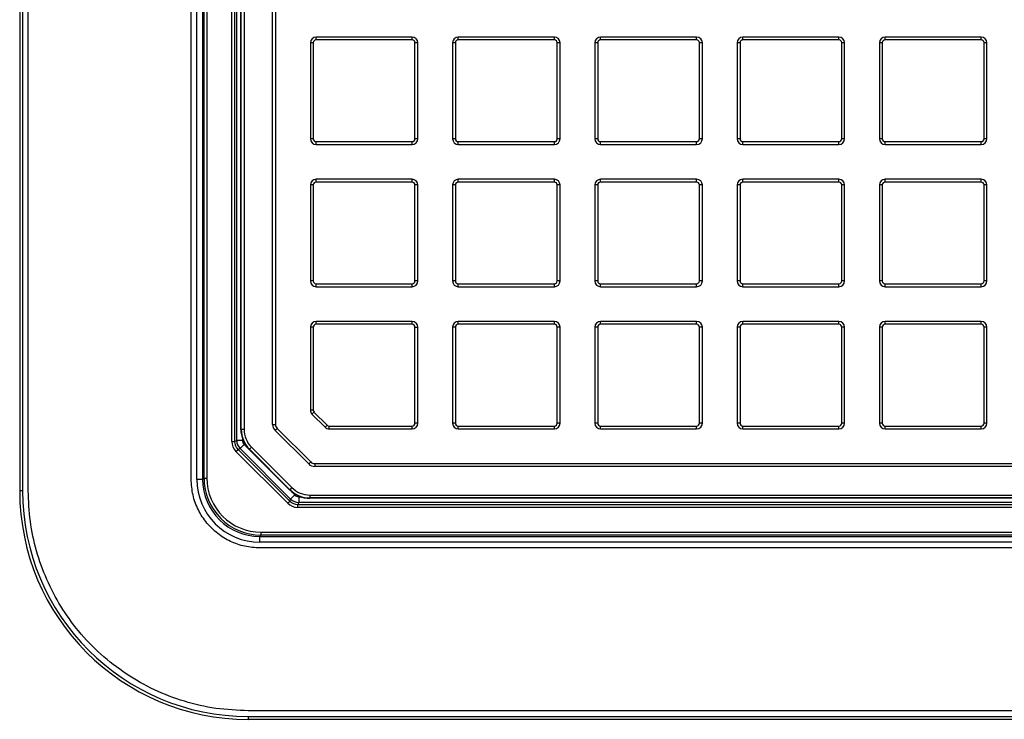
# Model space of a CAD drawing. Units: millimetres. Extents: x 268 to 2223, y 289 to 1510.
# Drawn here: x 437 to 609, y 289 to 412 of the extents above; entities that cross this region are included whole.
import ezdxf

# ---------------------------------------------------------------- set-up
doc = ezdxf.new("R2010")
doc.units = ezdxf.units.MM
doc.header["$LTSCALE"] = 3

msp = doc.modelspace()

# ---------------------------------------------------------------- linework, layer by layer
at = {"color": 7, "linetype": 'Continuous', "lineweight": 25}
for p, q in [((436.72, 693.23), (436.72, 329.21)), ((437.22, 693.23), (437.22, 329.21)), ((438.22, 329.21), (438.22, 693.23)), ((466.72, 331.24), (466.72, 691.21)), ((467.72, 331.24), (467.72, 691.21)), ((468.72, 691.21), (468.72, 331.24)), ((468.96, 331.47), (468.96, 690.97)), ((469.46, 690.97), (469.46, 331.47)), ((473.82, 337.89), (473.82, 678.55)), ((474.32, 678.55), (474.32, 337.89)), ((475.4, 339.99), (475.4, 676.31)), ((475.47, 339.99), (475.47, 676.45)), ((475.97, 676.45), (475.97, 339.99)), ((480.97, 340.85), (480.97, 675.59)), ((481.47, 675.59), (481.47, 340.85)), ((474.69, 338.04), (474.69, 664.66)), ((488.56, 408.15), (488.56, 408.65)), ((505.36, 408.65), (488.56, 408.65)), ((505.36, 408.15), (505.36, 408.65)), ((513.44, 408.15), (513.44, 408.65)), ((530.24, 408.65), (513.44, 408.65)), ((530.24, 408.15), (530.24, 408.65)), ((538.33, 408.15), (538.33, 408.65)), ((555.13, 408.65), (538.33, 408.65)), ((555.13, 408.15), (555.13, 408.65)), ((563.22, 408.15), (563.22, 408.65)), ((580.02, 408.65), (563.22, 408.65)), ((580.02, 408.15), (580.02, 408.65)), ((588.1, 408.15), (588.1, 408.65)), ((604.9, 408.65), (588.1, 408.65)), ((604.9, 408.15), (604.9, 408.65)), ((488.06, 407.65), (487.56, 407.65)), ((487.56, 407.65), (487.56, 390.85)), ((488.06, 407.65), (488.06, 390.85)), ((505.36, 408.15), (488.56, 408.15)), ((506.36, 407.65), (505.86, 407.65)), ((505.86, 390.85), (505.86, 407.65)), ((506.36, 390.85), (506.36, 407.65)), ((512.94, 407.65), (512.44, 407.65)), ((512.44, 407.65), (512.44, 390.85)), ((512.94, 407.65), (512.94, 390.85)), ((530.24, 408.15), (513.44, 408.15)), ((531.24, 407.65), (530.74, 407.65)), ((530.74, 390.85), (530.74, 407.65)), ((531.24, 390.85), (531.24, 407.65)), ((537.83, 407.65), (537.33, 407.65)), ((537.33, 407.65), (537.33, 390.85)), ((537.83, 407.65), (537.83, 390.85)), ((555.13, 408.15), (538.33, 408.15)), ((556.13, 407.65), (555.63, 407.65)), ((555.63, 390.85), (555.63, 407.65)), ((556.13, 390.85), (556.13, 407.65)), ((562.72, 407.65), (562.22, 407.65)), ((562.22, 407.65), (562.22, 390.85)), ((562.72, 407.65), (562.72, 390.85)), ((580.02, 408.15), (563.22, 408.15)), ((581.02, 407.65), (580.52, 407.65)), ((580.52, 390.85), (580.52, 407.65)), ((581.02, 390.85), (581.02, 407.65)), ((587.6, 407.65), (587.1, 407.65)), ((587.1, 407.65), (587.1, 390.85)), ((587.6, 407.65), (587.6, 390.85)), ((604.9, 408.15), (588.1, 408.15)), ((605.4, 390.85), (605.4, 407.65)), ((605.9, 407.65), (605.4, 407.65)), ((605.9, 390.85), (605.9, 407.65)), ((488.06, 390.85), (487.56, 390.85)), ((488.56, 390.35), (505.36, 390.35)), ((488.56, 389.85), (488.56, 390.35)), ((488.56, 389.85), (505.36, 389.85)), ((505.36, 389.85), (505.36, 390.35)), ((506.36, 390.85), (505.86, 390.85)), ((512.94, 390.85), (512.44, 390.85)), ((513.44, 390.35), (530.24, 390.35)), ((513.44, 389.85), (513.44, 390.35)), ((513.44, 389.85), (530.24, 389.85)), ((530.24, 389.85), (530.24, 390.35)), ((531.24, 390.85), (530.74, 390.85)), ((537.83, 390.85), (537.33, 390.85)), ((538.33, 390.35), (555.13, 390.35)), ((538.33, 389.85), (538.33, 390.35)), ((538.33, 389.85), (555.13, 389.85)), ((555.13, 389.85), (555.13, 390.35)), ((556.13, 390.85), (555.63, 390.85)), ((562.72, 390.85), (562.22, 390.85)), ((563.22, 390.35), (580.02, 390.35)), ((563.22, 389.85), (563.22, 390.35)), ((563.22, 389.85), (580.02, 389.85)), ((580.02, 389.85), (580.02, 390.35)), ((581.02, 390.85), (580.52, 390.85)), ((587.6, 390.85), (587.1, 390.85)), ((588.1, 390.35), (604.9, 390.35)), ((588.1, 389.85), (588.1, 390.35)), ((588.1, 389.85), (604.9, 389.85)), ((604.9, 389.85), (604.9, 390.35)), ((605.9, 390.85), (605.4, 390.85)), ((488.06, 382.76), (487.56, 382.76)), ((487.56, 382.76), (487.56, 365.96)), ((488.06, 382.76), (488.06, 365.96)), ((488.56, 383.26), (488.56, 383.76)), ((505.36, 383.76), (488.56, 383.76)), ((505.36, 383.26), (488.56, 383.26)), ((505.36, 383.26), (505.36, 383.76)), ((506.36, 382.76), (505.86, 382.76)), ((505.86, 365.96), (505.86, 382.76)), ((506.36, 365.96), (506.36, 382.76)), ((512.94, 382.76), (512.44, 382.76)), ((512.44, 382.76), (512.44, 365.96)), ((512.94, 382.76), (512.94, 365.96)), ((513.44, 383.26), (513.44, 383.76)), ((530.24, 383.76), (513.44, 383.76)), ((530.24, 383.26), (513.44, 383.26)), ((530.24, 383.26), (530.24, 383.76)), ((530.74, 365.96), (530.74, 382.76)), ((531.24, 382.76), (530.74, 382.76)), ((531.24, 365.96), (531.24, 382.76)), ((537.33, 382.76), (537.33, 365.96)), ((537.83, 382.76), (537.33, 382.76)), ((537.83, 382.76), (537.83, 365.96)), ((538.33, 383.26), (538.33, 383.76)), ((555.13, 383.76), (538.33, 383.76)), ((555.13, 383.26), (538.33, 383.26)), ((555.13, 383.26), (555.13, 383.76)), ((555.63, 365.96), (555.63, 382.76)), ((556.13, 382.76), (555.63, 382.76)), ((556.13, 365.96), (556.13, 382.76)), ((562.22, 382.76), (562.22, 365.96)), ((562.72, 382.76), (562.22, 382.76)), ((562.72, 382.76), (562.72, 365.96)), ((563.22, 383.26), (563.22, 383.76)), ((580.02, 383.76), (563.22, 383.76)), ((580.02, 383.26), (563.22, 383.26)), ((580.02, 383.26), (580.02, 383.76)), ((580.52, 365.96), (580.52, 382.76)), ((581.02, 382.76), (580.52, 382.76)), ((581.02, 365.96), (581.02, 382.76)), ((587.6, 382.76), (587.1, 382.76)), ((587.1, 382.76), (587.1, 365.96)), ((587.6, 382.76), (587.6, 365.96)), ((588.1, 383.26), (588.1, 383.76)), ((604.9, 383.76), (588.1, 383.76)), ((604.9, 383.26), (588.1, 383.26)), ((604.9, 383.26), (604.9, 383.76)), ((605.4, 365.96), (605.4, 382.76)), ((605.9, 382.76), (605.4, 382.76)), ((605.9, 365.96), (605.9, 382.76)), ((488.06, 365.96), (487.56, 365.96)), ((488.56, 365.46), (505.36, 365.46)), ((488.56, 364.96), (488.56, 365.46)), ((505.36, 364.96), (505.36, 365.46)), ((506.36, 365.96), (505.86, 365.96)), ((512.94, 365.96), (512.44, 365.96)), ((513.44, 365.46), (530.24, 365.46)), ((513.44, 364.96), (513.44, 365.46)), ((530.24, 364.96), (530.24, 365.46)), ((531.24, 365.96), (530.74, 365.96)), ((537.83, 365.96), (537.33, 365.96)), ((538.33, 365.46), (555.13, 365.46)), ((538.33, 364.96), (538.33, 365.46)), ((555.13, 364.96), (555.13, 365.46)), ((556.13, 365.96), (555.63, 365.96)), ((562.72, 365.96), (562.22, 365.96)), ((563.22, 365.46), (580.02, 365.46)), ((563.22, 364.96), (563.22, 365.46)), ((580.02, 364.96), (580.02, 365.46)), ((581.02, 365.96), (580.52, 365.96)), ((587.6, 365.96), (587.1, 365.96)), ((588.1, 365.46), (604.9, 365.46)), ((588.1, 364.96), (588.1, 365.46)), ((604.9, 364.96), (604.9, 365.46)), ((605.9, 365.96), (605.4, 365.96)), ((488.56, 364.96), (505.36, 364.96)), ((513.44, 364.96), (530.24, 364.96)), ((538.33, 364.96), (555.13, 364.96)), ((563.22, 364.96), (580.02, 364.96)), ((588.1, 364.96), (604.9, 364.96)), ((488.56, 358.37), (488.56, 358.87)), ((505.36, 358.87), (488.56, 358.87)), ((505.36, 358.37), (488.56, 358.37)), ((505.36, 358.37), (505.36, 358.87)), ((513.44, 358.37), (513.44, 358.87)), ((530.24, 358.87), (513.44, 358.87)), ((530.24, 358.37), (513.44, 358.37)), ((530.24, 358.37), (530.24, 358.87)), ((538.33, 358.37), (538.33, 358.87)), ((555.13, 358.87), (538.33, 358.87)), ((555.13, 358.37), (538.33, 358.37)), ((555.13, 358.37), (555.13, 358.87)), ((563.22, 358.37), (563.22, 358.87)), ((580.02, 358.87), (563.22, 358.87)), ((580.02, 358.37), (563.22, 358.37)), ((580.02, 358.37), (580.02, 358.87)), ((588.1, 358.37), (588.1, 358.87)), ((604.9, 358.87), (588.1, 358.87)), ((604.9, 358.37), (588.1, 358.37)), ((604.9, 358.37), (604.9, 358.87)), ((488.06, 357.87), (487.56, 357.87)), ((487.56, 357.87), (487.56, 343.37)), ((488.06, 357.87), (488.06, 343.37)), ((505.86, 341.07), (505.86, 357.87)), ((505.86, 357.87), (506.36, 357.87)), ((506.36, 341.07), (506.36, 357.87)), ((512.94, 357.87), (512.44, 357.87)), ((512.44, 357.87), (512.44, 341.07)), ((512.94, 357.87), (512.94, 341.07)), ((530.74, 341.07), (530.74, 357.87)), ((531.24, 357.87), (530.74, 357.87)), ((531.24, 341.07), (531.24, 357.87)), ((537.83, 357.87), (537.33, 357.87)), ((537.33, 357.87), (537.33, 341.07)), ((537.83, 357.87), (537.83, 341.07)), ((555.63, 341.07), (555.63, 357.87)), ((556.13, 357.87), (555.63, 357.87)), ((556.13, 341.07), (556.13, 357.87)), ((562.72, 357.87), (562.22, 357.87)), ((562.22, 357.87), (562.22, 341.07)), ((562.72, 357.87), (562.72, 341.07)), ((580.52, 341.07), (580.52, 357.87)), ((581.02, 357.87), (580.52, 357.87)), ((581.02, 341.07), (581.02, 357.87)), ((587.1, 357.87), (587.1, 341.07)), ((587.6, 357.87), (587.1, 357.87)), ((587.6, 357.87), (587.6, 341.07)), ((605.4, 341.07), (605.4, 357.87)), ((605.9, 357.87), (605.4, 357.87)), ((605.9, 341.07), (605.9, 357.87)), ((488.06, 343.37), (487.56, 343.37)), ((487.85, 342.66), (488.2, 343.02)), ((488.2, 343.02), (490.5, 340.72)), ((490.14, 340.37), (487.85, 342.66)), ((506.36, 341.07), (505.86, 341.07)), ((512.94, 341.07), (512.44, 341.07)), ((531.24, 341.07), (530.74, 341.07)), ((537.83, 341.07), (537.33, 341.07)), ((556.13, 341.07), (555.63, 341.07)), ((562.72, 341.07), (562.22, 341.07)), ((581.02, 341.07), (580.52, 341.07)), ((587.6, 341.07), (587.1, 341.07)), ((605.9, 341.07), (605.4, 341.07)), ((475.4, 339.99), (475.47, 339.99)), ((475.97, 339.99), (475.47, 339.99)), ((480.97, 340.85), (481.47, 340.85)), ((481.41, 339.79), (481.76, 340.14)), ((487.27, 333.93), (481.41, 339.79)), ((481.76, 340.14), (487.62, 334.28)), ((490.14, 340.37), (490.5, 340.72)), ((490.85, 340.57), (505.36, 340.57)), ((490.85, 340.07), (490.85, 340.57)), ((490.85, 340.07), (505.36, 340.07)), ((505.36, 340.07), (505.36, 340.57)), ((513.44, 340.57), (530.24, 340.57)), ((513.44, 340.07), (513.44, 340.57)), ((513.44, 340.07), (530.24, 340.07)), ((530.24, 340.07), (530.24, 340.57)), ((538.33, 340.57), (555.13, 340.57)), ((538.33, 340.07), (538.33, 340.57)), ((538.33, 340.07), (555.13, 340.07)), ((555.13, 340.07), (555.13, 340.57)), ((563.22, 340.57), (580.02, 340.57)), ((563.22, 340.07), (563.22, 340.57)), ((563.22, 340.07), (580.02, 340.07)), ((580.02, 340.07), (580.02, 340.57)), ((588.1, 340.57), (604.9, 340.57)), ((588.1, 340.07), (588.1, 340.57)), ((588.1, 340.07), (604.9, 340.07)), ((604.9, 340.07), (604.9, 340.57)), ((473.82, 337.89), (474.32, 337.89)), ((474.32, 337.89), (474.69, 338.04)), ((475.69, 338.04), (474.69, 338.04)), ((474.55, 336.12), (474.91, 336.48)), ((483.61, 327.07), (474.55, 336.12)), ((475.27, 336.63), (474.91, 336.48)), ((474.91, 336.48), (483.96, 327.42)), ((475.98, 337.34), (475.27, 336.63)), ((484.11, 327.79), (475.27, 336.63)), ((475.98, 337.34), (484.82, 328.5)), ((476.91, 336.5), (476.87, 336.46)), ((483.94, 329.39), (476.87, 336.46)), ((477.27, 336.86), (476.91, 336.5)), ((483.99, 329.43), (476.91, 336.5)), ((477.27, 336.86), (484.34, 329.79)), ((487.27, 333.93), (487.62, 334.28)), ((488.33, 333.99), (488.33, 333.49)), ((488.33, 333.99), (772.38, 333.99)), ((772.38, 333.49), (488.33, 333.49)), ((468.72, 331.24), (467.72, 331.24)), ((468.72, 331.24), (468.96, 331.47)), ((468.96, 331.47), (469.46, 331.47)), ((483.94, 329.39), (483.99, 329.43)), ((484.34, 329.79), (483.99, 329.43)), ((483.61, 327.07), (483.96, 327.42)), ((483.96, 327.42), (484.11, 327.79)), ((484.82, 328.5), (484.11, 327.79)), ((485.53, 328.2), (485.53, 327.2)), ((487.48, 328.49), (823.93, 328.49)), ((487.48, 328.49), (487.48, 327.99)), ((823.93, 327.99), (487.48, 327.99)), ((487.48, 327.99), (487.48, 327.92)), ((823.93, 327.92), (487.48, 327.92)), ((485.53, 327.2), (485.37, 326.84)), ((485.37, 326.34), (485.37, 326.84)), ((485.37, 326.84), (826.03, 326.84)), ((826.03, 326.34), (485.37, 326.34)), ((803.81, 327.2), (485.53, 327.2)), ((478.96, 321.47), (478.72, 321.24)), ((478.72, 321.24), (838.69, 321.24)), ((478.72, 320.24), (478.72, 321.24)), ((478.96, 321.97), (838.45, 321.97)), ((478.96, 321.47), (478.96, 321.97)), ((838.45, 321.47), (478.96, 321.47)), ((838.69, 320.24), (478.72, 320.24)), ((838.69, 319.24), (478.72, 319.24)), ((840.71, 290.74), (476.7, 290.74)), ((476.7, 289.74), (840.71, 289.74)), ((476.7, 289.24), (840.71, 289.24))]:
    msp.add_line(p, q, dxfattribs=at)
at = {"color": 8, "linetype": 'Continuous', "lineweight": 25}
for p, q in [((475.69, 338.33), (475.69, 338.04)), ((437.22, 329.21), (436.72, 329.21)), ((485.53, 328.2), (485.82, 328.2)), ((476.7, 289.74), (476.7, 289.24))]:
    msp.add_line(p, q, dxfattribs=at)
at = {"color": 7, "linetype": 'Continuous', "lineweight": 25}
for centre, radius, start, end in [((488.56, 407.65), 1, 90, 180), ((505.36, 407.65), 1, 0, 90), ((513.44, 407.65), 1, 90, 180), ((530.24, 407.65), 1, 0, 90), ((538.33, 407.65), 1, 90, 180), ((555.13, 407.65), 1, 0, 90), ((563.22, 407.65), 1, 90, 180), ((580.02, 407.65), 1, 0, 90), ((588.1, 407.65), 1, 90, 180), ((604.9, 407.65), 1, 0, 90), ((488.56, 407.65), 0.5, 90, 180), ((505.36, 407.65), 0.5, 0, 90), ((513.44, 407.65), 0.5, 90, 180), ((530.24, 407.65), 0.5, 0, 90), ((538.33, 407.65), 0.5, 90, 180), ((555.13, 407.65), 0.5, 0, 90), ((563.22, 407.65), 0.5, 90, 180), ((580.02, 407.65), 0.5, 0, 90), ((588.1, 407.65), 0.5, 90, 180), ((604.9, 407.65), 0.5, 0, 90), ((488.56, 390.85), 1, 180, 270), ((488.56, 390.85), 0.5, 180, 270), ((505.36, 390.85), 0.5, 270, 0), ((505.36, 390.85), 1, 270, 0), ((513.44, 390.85), 1, 180, 270), ((513.44, 390.85), 0.5, 180, 270), ((530.24, 390.85), 0.5, 270, 0), ((530.24, 390.85), 1, 270, 0), ((538.33, 390.85), 1, 180, 270), ((538.33, 390.85), 0.5, 180, 270), ((555.13, 390.85), 0.5, 270, 0), ((555.13, 390.85), 1, 270, 0), ((563.22, 390.85), 1, 180, 270), ((563.22, 390.85), 0.5, 180, 270), ((580.02, 390.85), 0.5, 270, 0), ((580.02, 390.85), 1, 270, 0), ((588.1, 390.85), 1, 180, 270), ((588.1, 390.85), 0.5, 180, 270), ((604.9, 390.85), 0.5, 270, 0), ((604.9, 390.85), 1, 270, 0), ((488.56, 382.76), 1, 90, 180), ((488.56, 382.76), 0.5, 90, 180), ((505.36, 382.76), 1, 0, 90), ((505.36, 382.76), 0.5, 0, 90), ((513.44, 382.76), 1, 90, 180), ((513.44, 382.76), 0.5, 90, 180), ((530.24, 382.76), 1, 0, 90), ((530.24, 382.76), 0.5, 0, 90), ((538.33, 382.76), 1, 90, 180), ((538.33, 382.76), 0.5, 90, 180), ((555.13, 382.76), 1, 0, 90), ((555.13, 382.76), 0.5, 0, 90), ((563.22, 382.76), 1, 90, 180), ((563.22, 382.76), 0.5, 90, 180), ((580.02, 382.76), 1, 0, 90), ((580.02, 382.76), 0.5, 0, 90), ((588.1, 382.76), 1, 90, 180), ((588.1, 382.76), 0.5, 90, 180), ((604.9, 382.76), 1, 0, 90), ((604.9, 382.76), 0.5, 0, 90), ((488.56, 365.96), 1, 180, 270), ((488.56, 365.96), 0.5, 180, 270), ((505.36, 365.96), 0.5, 270, 0), ((505.36, 365.96), 1, 270, 0), ((513.44, 365.96), 1, 180, 270), ((513.44, 365.96), 0.5, 180, 270), ((530.24, 365.96), 0.5, 270, 0), ((530.24, 365.96), 1, 270, 0), ((538.33, 365.96), 1, 180, 270), ((538.33, 365.96), 0.5, 180, 270), ((555.13, 365.96), 0.5, 270, 0), ((555.13, 365.96), 1, 270, 0), ((563.22, 365.96), 1, 180, 270), ((563.22, 365.96), 0.5, 180, 270), ((580.02, 365.96), 0.5, 270, 0), ((580.02, 365.96), 1, 270, 0), ((588.1, 365.96), 1, 180, 270), ((588.1, 365.96), 0.5, 180, 270), ((604.9, 365.96), 0.5, 270, 0), ((604.9, 365.96), 1, 270, 0), ((488.56, 357.87), 1, 90, 180), ((488.56, 357.87), 0.5, 90, 180), ((505.36, 357.87), 1, 0, 90), ((505.36, 357.87), 0.5, 0, 90), ((513.44, 357.87), 1, 90, 180), ((513.44, 357.87), 0.5, 90, 180), ((530.24, 357.87), 1, 0, 90), ((530.24, 357.87), 0.5, 0, 90), ((538.33, 357.87), 1, 90, 180), ((538.33, 357.87), 0.5, 90, 180), ((555.13, 357.87), 1, 0, 90), ((555.13, 357.87), 0.5, 0, 90), ((563.22, 357.87), 1, 90, 180), ((563.22, 357.87), 0.5, 90, 180), ((580.02, 357.87), 1, 0, 90), ((580.02, 357.87), 0.5, 0, 90), ((588.1, 357.87), 1, 90, 180), ((588.1, 357.87), 0.5, 90, 180), ((604.9, 357.87), 1, 0, 90), ((604.9, 357.87), 0.5, 0, 90), ((488.56, 343.37), 1, 180, 225), ((488.56, 343.37), 0.5, 180, 225), ((505.36, 341.07), 0.5, 270, 0), ((505.36, 341.07), 1, 270, 0), ((513.44, 341.07), 1, 180, 270), ((513.44, 341.07), 0.5, 180, 270), ((530.24, 341.07), 0.5, 270, 0), ((530.24, 341.07), 1, 270, 0), ((538.33, 341.07), 1, 180, 270), ((538.33, 341.07), 0.5, 180, 270), ((555.13, 341.07), 0.5, 270, 0), ((555.13, 341.07), 1, 270, 0), ((563.22, 341.07), 1, 180, 270), ((563.22, 341.07), 0.5, 180, 270), ((580.02, 341.07), 0.5, 270, 0), ((580.02, 341.07), 1, 270, 0), ((588.1, 341.07), 1, 180, 270), ((588.1, 341.07), 0.5, 180, 270), ((604.9, 341.07), 0.5, 270, 0), ((604.9, 341.07), 1, 270, 0), ((480.4, 339.99), 5, 180, 225), ((480.4, 339.99), 4.93, 180, 225), ((480.4, 339.99), 4.43, 180, 225), ((482.47, 340.85), 1.5, 180, 225), ((482.47, 340.85), 1, 180, 225), ((490.85, 341.07), 1, 225, 270), ((490.85, 341.07), 0.5, 225, 270), ((476.69, 338.04), 2, 180.0036, 224.9964), ((488.33, 334.99), 1, 225, 270), ((488.33, 334.99), 1.5, 225, 270), ((487.48, 332.92), 5, 225, 270), ((487.48, 332.92), 4.93, 225, 270), ((487.48, 332.92), 4.43, 225, 270), ((485.53, 329.2), 2, 225.0036, 269.9964)]:
    msp.add_arc(centre, radius, start, end, dxfattribs=at)
for centre, major_axis, ratio, start_param, end_param in [((476.32, 337.89), (-2.31, -0.96), 0.999822, 5.890549, 6.675821), ((476.32, 337.89), (1.85, 0.77), 0.999732, 2.748957, 3.534229), ((476.69, 338.04), (-0.924, -0.383), 0.999822, 5.890549, 6.675821), ((478.72, 331.24), (7.78, 7.78), 0.999695, 2.356347, 3.926839), ((478.72, 331.24), (7.07, 7.07), 0.999635, 2.356347, 3.926839), ((478.96, 331.48), (7.07, 7.07), 0.999726, 2.356347, 3.926839), ((478.96, 331.48), (6.72, 6.72), 0.999695, 2.356347, 3.926839), ((476.75, 329.26), (28.32, 28.32), 0.998813, 2.356803, 3.926382), ((476.75, 329.26), (-27.96, -27.96), 0.998783, 5.498396, 7.067974), ((485.37, 328.84), (0.77, 1.85), 0.999732, 2.748957, 3.534229), ((485.53, 329.2), (0.383, 0.924), 0.999822, 2.748957, 3.534229), ((485.37, 328.84), (0.96, 2.31), 0.999822, 2.748957, 3.534229)]:
    msp.add_ellipse(centre, major_axis=major_axis, ratio=ratio, start_param=start_param, end_param=end_param, dxfattribs=at)
for points, knots in [([(478.72, 319.24), (477.84, 319.29), (476.07, 319.41), (473.56, 320.3), (471.3, 321.68), (469.36, 323.56), (467.88, 325.86), (466.91, 328.47), (466.78, 330.32), (466.72, 331.24)], [0, 0, 0, 0, 0.140651, 0.280435, 0.420649, 0.560302, 0.706796, 0.853622, 1, 1, 1, 1]), ([(476.7, 290.74), (474.81, 290.82), (471.03, 290.98), (465.5, 292.27), (460.22, 294.29), (455.3, 297.07), (450.84, 300.53), (447, 304.54), (443.84, 308.95), (441.36, 313.68), (439.57, 318.68), (438.43, 323.9), (438.29, 327.44), (438.22, 329.21)], [0, 0, 0, 0, 0.0937245, 0.1874773, 0.2804014, 0.3739304, 0.467037, 0.5602319, 0.6483803, 0.735992, 0.8243177, 0.911973, 1, 1, 1, 1])]:
    msp.add_open_spline(points, degree=3, knots=knots, dxfattribs=at)

doc.saveas('drawing.dxf')
